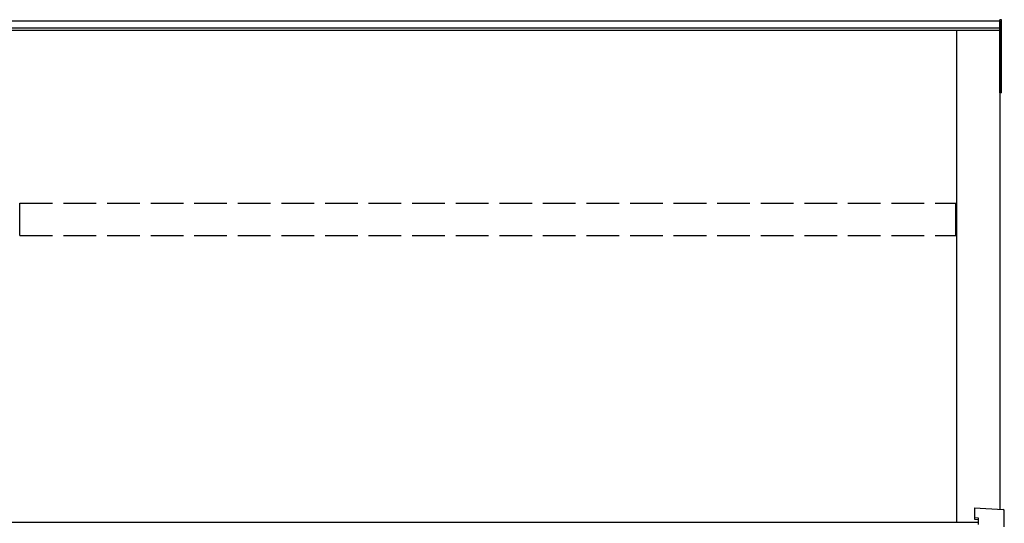
# Model space of a CAD drawing. Extents: x 0 to 31680, y 0 to 51308.
# Drawn here: x 17029 to 17933, y 40513 to 40976 of the extents above; entities that cross this region are included whole.
import ezdxf

# ---------------------------------------------------------------- set-up
doc = ezdxf.new("R2010")
doc.units = 0
doc.linetypes.add('YHIDDEN_1', pattern=[4, 3, -1])
doc.layers.add('YKK_A1', color=4, linetype='CONTINUOUS', lineweight=30)

msp = doc.modelspace()

# ---------------------------------------------------------------- linework, layer by layer
at = {"layer": 'YKK_A1'}
for p, q in [((14258.77, 40968.55), (17928.77, 40968.55)), ((14263.77, 40974.88), (17923.77, 40974.88)), ((17923.77, 40974.88), (17928.77, 40974.88)), ((17930.27, 40975.9), (17928.77, 40975.9)), ((17928.77, 40908.65), (17928.77, 40975.9)), ((17928.77, 40974.88), (17928.77, 40966.13)), ((17930.27, 40969.36), (17928.77, 40969.36)), ((17930.27, 40908.65), (17930.27, 40975.9)), ((14258.77, 40966.13), (17928.77, 40966.13)), ((17888.77, 40966.13), (17888.77, 40514.57)), ((17928.77, 40966.13), (17928.77, 40526.2)), ((17930.27, 40908.65), (17928.77, 40908.65)), ((14278.77, 40514.57), (17908.77, 40514.57))]:
    msp.add_line(p, q, dxfattribs=at)
at = {"layer": 'YKK_A1', "linetype": 'YHIDDEN_1', "ltscale": 10}
for p, q in [((17029.27, 40777.83), (17029.27, 40807.45)), ((17029.27, 40807.45), (17888.27, 40807.45)), ((17888.27, 40777.83), (17888.27, 40807.45)), ((17029.27, 40777.83), (17888.27, 40777.83))]:
    msp.add_line(p, q, dxfattribs=at)
at = {"layer": 'YKK_A1', "linetype": 'Continuous'}
for p, q in [((17905.27, 40527.62), (17931.83, 40526.02)), ((17905.27, 40527.62), (17905.27, 40527.6)), ((17905.27, 40527.6), (17905.27, 40518.75)), ((17932.77, 40510.15), (17932.77, 40525.02)), ((17905.27, 40518.75), (17908.77, 40518.54)), ((17905.27, 40518.75), (17905.27, 40517.27)), ((17905.27, 40517.27), (17908.77, 40517.06)), ((17908.77, 40518.54), (17908.77, 40512.4))]:
    msp.add_line(p, q, dxfattribs=at)
msp.add_arc((17931.77, 40525.02), 1, 0, 86.55304, dxfattribs=at)

doc.saveas('drawing.dxf')
